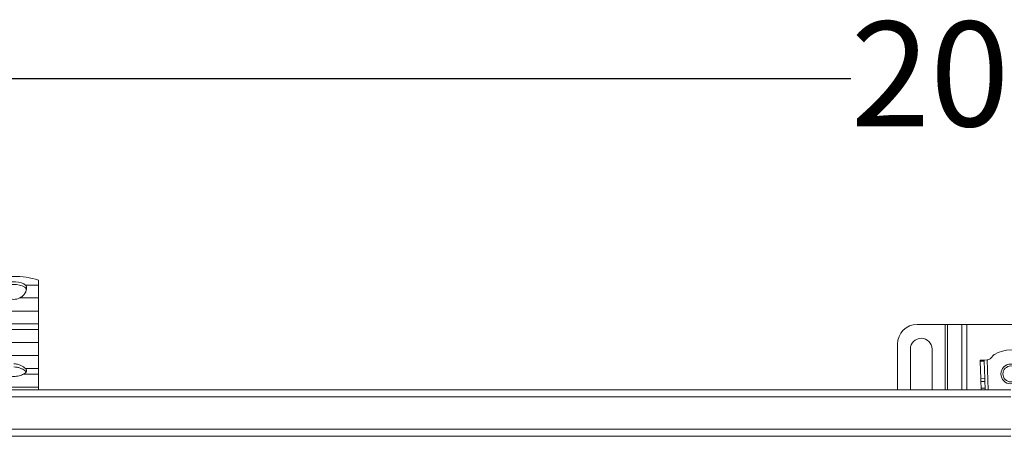
# Model space of a CAD drawing. Units: millimetres. Extents: x 391 to 2804, y 289 to 1716.
# Drawn here: x 1010 to 1507, y 1506 to 1716 of the extents above; entities that cross this region are included whole.
import ezdxf

# ---------------------------------------------------------------- set-up
doc = ezdxf.new("R2010")
doc.units = ezdxf.units.MM
doc.header["$LTSCALE"] = 10
doc.linetypes.add('SLD-Durchgehend', pattern=[0])
doc.layers.add('MAßLINIE_MAßZEICHNUNGEN', color=7, linetype='SLD-Durchgehend')
doc.styles.add('SLDTEXTSTYLE0', font='Opinion Pro')
doc.dimstyles.new('SLDDIMSTYLE0', dxfattribs={"dimtxt": 51.366374, "dimasz": 35, "dimexe": 0, "dimexo": 0.0625, "dimgap": 12.841593, "dimtad": 0, "dimdec": 0, "dimrnd": 1e-09, "dimzin": 12, "dimdsep": 46, "dimtxsty": 'SLDTEXTSTYLE0', "dimsah": 1, "dimcen": 0.09, "dimadec": 0, "dimazin": 3, "dimtfac": 1, "dimtdec": 0, "dimtofl": 0, "dimtmove": 0, "dimatfit": 3, "dimfxl": 1, "dimfrac": 2, "dimtolj": 1, "dimtzin": 12, "dimarcsym": 0})

# ---------------------------------------------------------------- blocks, each defined once
blk = doc.blocks.new('_D_1')
at = {"layer": 'MAßLINIE_MAßZEICHNUNGEN', "color": 7}
for p, q in [((485.05, 1538.24), (485.05, 1696.48)), ((2535.05, 1538.24), (2535.05, 1696.48)), ((485.05, 1686.48), (1429.18, 1686.48)), ((2535.05, 1686.48), (1585.97, 1686.48))]:
    blk.add_line(p, q, dxfattribs=at)
for points in [[(485.05, 1686.48), (520.05, 1671.48), (520.05, 1701.48)], [(2535.05, 1686.48), (2500.05, 1701.48), (2500.05, 1671.48)]]:
    blk.add_solid(points, dxfattribs=at)
at = {"layer": 'MAßLINIE_MAßZEICHNUNGEN', "color": 7, "insert": (1429.18, 1715.25), "char_height": 52.917, "attachment_point": 1, "style": 'SLDTEXTSTYLE0'}
blk.add_mtext('2050', dxfattribs=at)

msp = doc.modelspace()

# ---------------------------------------------------------------- linework, layer by layer
at = {"color": 7, "linetype": 'SLD-Durchgehend', "lineweight": 18}
for p, q in [((1019.05, 1582.13), (1012.46, 1582.13)), ((1019.05, 1584.63), (1019.05, 1582.13)), ((1019.05, 1575.66), (1019.05, 1582.13)), ((1013.03, 1580.26), (1012.58, 1578.67)), ((1009.67, 1575.66), (1019.05, 1575.66)), ((1019.05, 1575.66), (1019.05, 1569)), ((1019.05, 1569), (994.05, 1569)), ((1019.05, 1562.53), (1019.05, 1569)), ((994.05, 1562.53), (1019.05, 1562.53)), ((1019.05, 1562.53), (1019.05, 1559.62)), ((1462.8, 1562.26), (1476.94, 1562.26)), ((1478.07, 1562.26), (1476.94, 1562.26)), ((1478.07, 1562.26), (1485.24, 1562.26)), ((1487.78, 1562.26), (1485.24, 1562.26)), ((1487.78, 1562.26), (1532.33, 1562.26)), ((1019.05, 1559.62), (994.05, 1559.62)), ((1019.05, 1553.14), (1019.05, 1559.62)), ((994.05, 1553.14), (1019.05, 1553.14)), ((1019.05, 1553.14), (1019.05, 1546.49)), ((1452.8, 1529.24), (1452.8, 1552.26)), ((1019.05, 1546.49), (994.05, 1546.49)), ((1019.05, 1540.02), (1019.05, 1546.49)), ((1459.3, 1529.24), (1459.3, 1549.76)), ((1470.3, 1549.76), (1470.3, 1529.24)), ((1496.53, 1544.28), (1494.53, 1544.22)), ((1494.53, 1544.22), (1494.55, 1543.63)), ((1494.55, 1543.63), (1496.55, 1543.7)), ((1494.55, 1543.63), (1494.84, 1534.81)), ((1498.13, 1544.34), (1496.53, 1544.28)), ((1496.55, 1543.7), (1496.53, 1544.28)), ((1496.84, 1534.88), (1496.55, 1543.7)), ((1498.13, 1544.34), (1498.37, 1544.35)), ((1019.05, 1537.1), (1011.43, 1537.1)), ((1012.51, 1540.02), (1019.05, 1540.02)), ((1019.05, 1540.02), (1019.05, 1537.1)), ((1019.05, 1530.63), (1019.05, 1537.1)), ((1494.84, 1534.81), (1496.84, 1534.88)), ((1494.84, 1534.81), (1494.89, 1533.4)), ((1494.89, 1533.4), (1496.89, 1533.47)), ((1494.89, 1533.4), (1495, 1530)), ((1496.89, 1533.47), (1496.84, 1534.88)), ((1497.01, 1530.01), (1496.89, 1533.47)), ((507.55, 1529.24), (1510.05, 1529.24)), ((994.05, 1530.63), (1019.05, 1530.63)), ((1019.05, 1530.63), (1019.05, 1529.24)), ((1495, 1530), (1497.01, 1530.01)), ((1495.03, 1529.24), (1495, 1530)), ((1497.01, 1530.01), (1497.03, 1529.24)), ((1510.05, 1525.64), (507.55, 1525.64)), ((507.55, 1509.34), (1510.05, 1509.34)), ((1510.05, 1505.74), (508.55, 1505.74))]:
    msp.add_line(p, q, dxfattribs=at)
at = {"color": 1, "linetype": 'SLD-Durchgehend', "lineweight": 18}
for p, q in [((1476.94, 1529.24), (1476.94, 1562.26)), ((1478.07, 1562.26), (1478.07, 1529.24)), ((1485.24, 1529.24), (1485.24, 1562.26)), ((1487.78, 1562.26), (1487.78, 1529.24)), ((1498.13, 1544.34), (1498.63, 1529.24))]:
    msp.add_line(p, q, dxfattribs=at)
at = {"color": 7, "linetype": 'SLD-Durchgehend', "lineweight": 18, "flags": 128}
for points in [[(1000.64, 1582.13), (1001.51, 1582.72), (1002.7, 1583.2), (1004.14, 1583.54), (1005.73, 1583.71), (1007.38, 1583.71), (1008.97, 1583.54), (1010.4, 1583.2), (1011.6, 1582.72), (1012.46, 1582.13)], [(1012.51, 1540.02), (1012.82, 1539.65), (1013, 1539.27), (1013.05, 1538.88), (1012.98, 1538.49), (1012.77, 1538.12), (1012.44, 1537.75), (1011.99, 1537.41), (1011.43, 1537.1)]]:
    msp.add_lwpolyline(points, dxfattribs=at)
at = {"color": 7, "linetype": 'SLD-Durchgehend', "lineweight": 18}
for radius in [5, 4]:
    msp.add_circle((1510.05, 1537.26), radius, dxfattribs=at)
for centre, radius, start, end in [((1006.55, 1544.47), 42.06, 72.7099, 107.2901), ((1006.55, 1570.54), 11.9, 62.2693, 117.7307), ((1006.55, 1581.59), 6.7, 242.3134, 297.6866), ((1462.8, 1552.26), 10, 90, 180), ((1464.8, 1549.76), 5.5, 0, 180), ((1510.05, 1533.06), 16.34, 59.3908, 120.6092), ((1010.86, 1536.99), 2.35, 32.0374, 56.484)]:
    msp.add_arc(centre, radius, start, end, dxfattribs=at)
for points, knots in [([(1012.46, 1582.13), (1012.66, 1581.89), (1013.07, 1581.4), (1013.04, 1580.64), (1013.03, 1580.26)], [0, 0, 0, 0, 0.4946, 1, 1, 1, 1]), ([(1012.58, 1578.67), (1012.24, 1578.07), (1011.56, 1576.88), (1010.29, 1576.06), (1009.67, 1575.66)], [0, 0, 0, 0, 0.506987, 1, 1, 1, 1]), ([(1012.91, 1579.85), (1012.91, 1579.92), (1012.87, 1580.48), (1012.45, 1580.79), (1012.09, 1581.07)], [0, 0, 0, 0, 0.125107, 1, 1, 1, 1]), ([(1498.37, 1544.35), (1498.66, 1544.42), (1499.29, 1544.58), (1500.18, 1545.44), (1500.77, 1546.11), (1501.15, 1546.53)], [0, 0, 0, 0, 0.2477923, 0.527845, 1, 1, 1, 1]), ([(1501.15, 1546.53), (1501.26, 1546.65), (1501.45, 1546.85), (1501.65, 1547.05), (1501.73, 1547.13)], [0, 0, 0, 0, 0.5706532, 1, 1, 1, 1]), ([(1006.55, 1542.39), (1007.18, 1542.34), (1008.45, 1542.25), (1010.16, 1541.62), (1011.61, 1540.8), (1012.21, 1540.28), (1012.51, 1540.02)], [0, 0, 0, 0, 0.248209, 0.502337, 0.748828, 1, 1, 1, 1]), ([(1011.43, 1537.1), (1011.11, 1536.96), (1010.46, 1536.66), (1009.25, 1536.27), (1007.93, 1536.01), (1006.55, 1535.92), (1005.17, 1536.01), (1003.86, 1536.27), (1002.65, 1536.66), (1002, 1536.96), (1001.67, 1537.1)], [0, 0, 0, 0, 0.124961, 0.250115, 0.375487, 0.499999, 0.624471, 0.749885, 0.875024, 1, 1, 1, 1]), ([(1012.16, 1538.95), (1011.84, 1539.17), (1011.2, 1539.6), (1009.82, 1540.22), (1008.25, 1540.69), (1007.12, 1540.75), (1006.55, 1540.79)], [0, 0, 0, 0, 0.247208, 0.497138, 0.751788, 1, 1, 1, 1])]:
    msp.add_open_spline(points, degree=3, knots=knots, dxfattribs=at)

# ---------------------------------------------------------------- dimensions: what is measured, and where the dimension line sits
at = {"layer": 'MAßLINIE_MAßZEICHNUNGEN', "color": 7}
dim = msp.add_linear_dim(base=(485.05, 1686.48), p1=(2535.05, 1528.24), p2=(485.05, 1528.24), dimstyle='SLDDIMSTYLE0', dxfattribs=at)
dim.commit()
dim.dimension.update_dxf_attribs({"geometry": '_D_1', "text_midpoint": (1507.58, 1686.48), "dimtype": 160})

doc.saveas('drawing.dxf')
